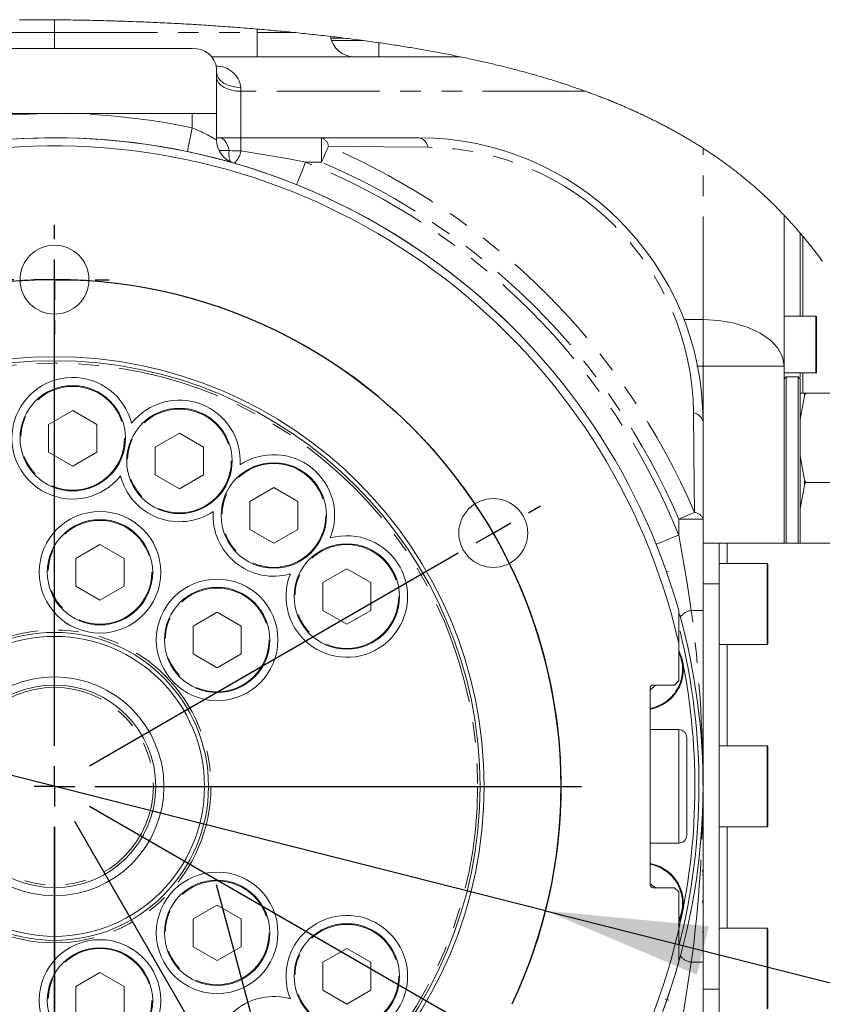
# Model space of a CAD drawing. Units: millimetres. Extents: x 5 to 1184, y 5 to 836.
# Drawn here: x 329 to 378, y 420 to 481 of the extents above; entities that cross this region are included whole.
import ezdxf

# ---------------------------------------------------------------- set-up
doc = ezdxf.new("R2010")
doc.units = ezdxf.units.MM
doc.linetypes.add('CENTERX2', pattern=[20.32, 12.7, -2.54, 2.54, -2.54])
doc.linetypes.add('PHANTOM', pattern=[12.7, 6.35, -1.27, 1.27, -1.27, 1.27, -1.27])
doc.layers.add('10', color=7, linetype='Continuous')
doc.styles.add('SLDTEXTSTYLE1', font='TXT', dxfattribs={"width": 0.7})
doc.dimstyles.new('SLDDIMSTYLE14', dxfattribs={"dimtxt": 10, "dimasz": 8, "dimexe": 0, "dimexo": 0.0625, "dimgap": 2.5, "dimtad": 0, "dimtih": 1, "dimtoh": 1, "dimdec": 3, "dimlfac": 2, "dimrnd": 1e-09, "dimzin": 12, "dimdsep": 46, "dimtxsty": 'SLDTEXTSTYLE1', "dimsah": 1, "dimcen": 0, "dimadec": 0, "dimazin": 3, "dimtfac": 1, "dimtdec": 3, "dimtmove": 0, "dimatfit": 3, "dimfxl": 0, "dimfrac": 2, "dimtolj": 1, "dimtzin": 12, "dimarcsym": 0})
doc.dimstyles.new('SLDDIMSTYLE15', dxfattribs={"dimtxt": 10, "dimasz": 8, "dimexe": 0, "dimexo": 0.0625, "dimgap": 2.5, "dimtad": 2, "dimdec": 4, "dimlfac": 2, "dimzin": 12, "dimdsep": 46, "dimtxsty": 'SLDTEXTSTYLE1', "dimsah": 1, "dimcen": 0.09, "dimazin": 3, "dimtfac": 1, "dimtdec": 3, "dimtofl": 0, "dimtmove": 0, "dimatfit": 3, "dimfxl": 0, "dimfrac": 2, "dimtolj": 1, "dimtzin": 12, "dimarcsym": 0})
doc.dimstyles.new('SLDDIMSTYLE16', dxfattribs={"dimtxt": 10, "dimasz": 8, "dimexe": 0, "dimexo": 0.0625, "dimgap": 2.5, "dimtad": 0, "dimtih": 1, "dimtoh": 1, "dimdec": 3, "dimlfac": 2, "dimrnd": 1e-09, "dimzin": 12, "dimdsep": 46, "dimtxsty": 'SLDTEXTSTYLE1', "dimsah": 1, "dimcen": 0, "dimadec": 0, "dimazin": 3, "dimtol": 1, "dimtp": 0.015, "dimtfac": 1, "dimtdec": 3, "dimtmove": 0, "dimatfit": 3, "dimfxl": 0, "dimfrac": 2, "dimtolj": 1, "dimarcsym": 0})

# ---------------------------------------------------------------- blocks, each defined once
blk = doc.blocks.new('_D_47')
at = {"layer": '10'}
for p, q in [((275.527, 447.749), (245.424, 447.749)), ((300.42, 441.448), (275.527, 447.749)), ((361.009, 426.113), (300.42, 441.448)), ((361.009, 426.113), (379.652, 421.395))]:
    blk.add_line(p, q, dxfattribs=at)
for start, end in [(143.81206, 167.62951), (343.96383, 36.18794)]:
    blk.add_arc((330.714, 433.781), 31.25, start, end, dxfattribs=at)
for points in [[(300.42, 441.448), (291.103, 445.393), (290.348, 442.411)], [(361.009, 426.113), (370.326, 422.168), (371.081, 425.151)]]:
    blk.add_solid(points, dxfattribs=at)
at = {"layer": '10', "char_height": 10, "attachment_point": 1, "style": 'SLDTEXTSTYLE1'}
for s, insert in [('%%c', (245.424, 460.639)), ('125', (256.481, 460.639))]:
    blk.add_mtext(s, dxfattribs=dict(at, insert=insert))
blk = doc.blocks.new('_D_48')
at = {"layer": '10'}
for p, q in [((344.464, 409.965), (366.119, 372.459)), ((330.714, 401.281), (330.714, 362.972))]:
    blk.add_line(p, q, dxfattribs=at)
for start, end in [(300, 312.56169), (270, 300), (257.43831, 270)]:
    blk.add_arc((330.714, 433.781), 69.809, start, end, dxfattribs=at)
for points in [[(365.619, 373.325), (374.824, 377.524), (373.136, 380.097)], [(330.714, 363.972), (320.818, 366.078), (320.643, 363.007)]]:
    blk.add_solid(points, dxfattribs=at)
at = {"layer": '10', "insert": (334.203, 375.79), "char_height": 10, "attachment_point": 1, "rotation": 15, "style": 'SLDTEXTSTYLE1'}
blk.add_mtext('30°', dxfattribs=at)
blk = doc.blocks.new('SW_SYMBOL_HOLE_DEPTH')
at = {"layer": '10', "color": 0}
for p, q in [((0, 875), (800, 875)), ((400, 875), (400, 75)), ((100, 555), (400, 75)), ((700, 555), (400, 75))]:
    blk.add_line(p, q, dxfattribs=at)
blk = doc.blocks.new('_D_49')
at = {"layer": '10'}
for p, q in [((345.692, 409.132), (340.715, 427.708)), ((345.692, 409.132), (346.986, 404.303)), ((346.986, 404.303), (361.044, 351.84)), ((361.044, 351.84), (461.028, 351.84))]:
    blk.add_line(p, q, dxfattribs=at)
for centre, start, end in [((428.124, 360.979), 153.43495, 206.56505), ((419.395, 360.979), 333.43495, 26.56505)]:
    blk.add_arc(centre, 19.519, start, end, dxfattribs=at)
for points in [[(345.692, 409.132), (344.59, 419.19), (341.618, 418.393)], [(346.986, 404.303), (348.089, 394.245), (351.061, 395.042)]]:
    blk.add_solid(points, dxfattribs=at)
at = {"layer": '10', "xscale": 0.01163636363636364, "yscale": 0.01163636363636364, "zscale": 0.01163636363636364}
blk.add_blockref('SW_SYMBOL_HOLE_DEPTH', (438.914, 352.658), dxfattribs=at)
at = {"layer": '10', "attachment_point": 1, "style": 'SLDTEXTSTYLE1'}
for s, insert, char_height in [('0.015', (415.03, 370.647), 7.5), ('+', (410.666, 370.647), 7.5), ('%%c', (362.631, 364.731), 10), ('10', (373.688, 364.731), 10), ('H7', (390.952, 364.731), 10), ('15', (449.389, 364.731), 10), ('0', (415.03, 361.918), 7.5)]:
    blk.add_mtext(s, dxfattribs=dict(at, insert=insert, char_height=char_height))
blk = doc.blocks.new('SW_CENTERMARKSYMBOL_21')
at = {"layer": '10', "color": 0}
for p, q in [((0, 2.5), (0, 3.375)), ((0, 0), (0, 1.25)), ((-2.5, 0), (-3.375, 0)), ((0, 0), (-1.25, 0)), ((0, 0), (0, -1.25)), ((0, 0), (1.25, 0)), ((2.5, 0), (3.375, 0)), ((0, -2.5), (0, -3.375))]:
    blk.add_line(p, q, dxfattribs=at)
blk = doc.blocks.new('SW_CENTERMARKSYMBOL_22')
at = {"layer": '10', "color": 0}
for p, q in [((0, 2.5), (0, 32.5)), ((29.228, 16.875), (29.986, 17.312)), ((27.063, 15.625), (28.146, 16.25)), ((27.063, 15.625), (25.981, 15)), ((24.898, 14.375), (2.165, 1.25)), ((0, 0), (0, 1.25)), ((0, 0), (-1.25, 0)), ((0, 0), (0, -1.25)), ((0, 0), (1.25, 0)), ((2.5, 0), (32.5, 0)), ((24.898, -14.375), (2.165, -1.25)), ((14.375, -24.898), (1.25, -2.165)), ((0, -2.5), (0, -32.5)), ((0, -28.75), (0, -2.5))]:
    blk.add_line(p, q, dxfattribs=at)
for centre, radius, start, end in [((0, 0), 31.25, 34.58338, 145.41662), ((0.122, 0.075), 31.107, 29.99302, 32.29534), ((0.117, 0.063), 31.117, 27.70512, 30.00677), ((0.001, 0), 31.249, 334.5829, 25.41665)]:
    blk.add_arc(centre, radius, start, end, dxfattribs=at)

msp = doc.modelspace()

# ---------------------------------------------------------------- linework, layer by layer
at = {"color": 8, "linetype": 'PHANTOM', "lineweight": 18}
for p, q in [((330.714349, 480.280811), (330.714349, 481.059397)), ((343.21435, 480.280811), (343.21435, 480.48755)), ((326.214349, 480.280811), (330.714349, 480.280811)), ((330.714349, 480.280811), (330.714349, 479.280794)), ((330.714349, 480.280811), (343.21435, 480.280811)), ((343.21435, 478.7808), (343.21435, 480.280811)), ((343.21435, 480.280811), (345.446856, 480.280811)), ((347.755754, 479.930812), (348.591917, 479.930812)), ((350.714349, 479.647661), (350.714349, 478.7808)), ((342.21435, 476.888413), (342.21435, 476.648683)), ((342.21435, 476.648683), (342.21435, 473.780805)), ((363.472174, 476.648683), (342.21435, 476.648683)), ((339.214358, 474.400992), (339.214358, 475.280786)), ((342.214357, 472.968185), (342.214357, 473.780805)), ((347.193854, 472.280795), (347.193854, 473.780805)), ((370.71435, 462.572182), (370.71435, 473.142261)), ((347.193854, 472.280795), (346.206291, 472.280795)), ((376.864349, 467.717404), (376.864349, 462.780798)), ((377.664357, 459.280798), (377.664357, 462.780798)), ((369.540804, 462.572182), (370.71435, 462.572182)), ((370.71435, 459.704304), (370.71435, 462.572182)), ((370.71435, 459.704304), (370.343763, 459.704304)), ((370.71435, 456.368292), (370.71435, 459.704304)), ((375.714348, 459.704304), (370.71435, 459.704304)), ((376.864349, 459.280798), (376.864349, 458.030784)), ((376.966623, 457.866902), (376.966623, 458.030784)), ((376.966623, 452.366898), (376.966623, 452.694679)), ((369.214358, 450.260291), (370.714357, 450.260291)), ((369.214358, 449.272731), (369.214358, 450.260291)), ((372.214349, 448.780799), (372.214349, 447.5308)), ((374.664349, 447.195867), (374.664349, 447.5308)), ((374.664349, 442.530805), (374.664349, 447.195867)), ((371.714349, 446.280802), (370.71435, 446.280802)), ((369.992463, 444.632063), (370.714357, 444.632063)), ((372.214349, 442.530805), (372.214349, 436.280796)), ((369.214349, 432.030806), (369.214349, 437.280798)), ((374.664349, 435.945863), (374.664349, 436.280796)), ((374.664349, 431.280801), (374.664349, 435.945863)), ((369.214349, 430.280799), (369.214349, 432.030806)), ((372.214349, 431.280801), (372.214349, 425.030807)), ((374.664349, 424.695859), (374.664349, 425.030807)), ((374.664349, 420.030797), (374.664349, 424.695859)), ((369.992463, 422.92952), (370.714357, 422.92952)), ((370.71435, 421.280796), (371.714349, 421.280796))]:
    msp.add_line(p, q, dxfattribs=at)
at = {"color": 7, "linetype": 'Continuous', "lineweight": 18}
for p, q in [((347.800135, 479.780788), (349.755937, 479.780788)), ((322.214348, 479.280794), (339.214349, 479.280794)), ((340.42207, 478.7808), (355.731081, 478.7808)), ((340.714348, 478.052074), (340.714348, 475.280786)), ((330.714358, 475.280786), (322.214356, 475.280786)), ((339.214358, 475.280786), (330.714358, 475.280786)), ((339.214358, 475.280786), (340.714358, 475.280786)), ((340.714358, 475.280786), (340.714358, 473.655606)), ((340.714348, 473.780805), (340.916892, 473.780805)), ((340.916892, 473.780805), (342.214357, 473.780805)), ((342.214357, 473.780805), (347.193854, 473.780805)), ((347.193854, 473.780805), (353.214357, 473.780805)), ((375.714348, 469.00774), (375.714348, 459.704304)), ((376.714349, 467.894683), (376.714349, 462.780798)), ((375.714358, 463.030795), (375.714358, 461.530799)), ((377.664357, 462.780798), (375.714358, 462.780798)), ((377.714356, 462.73079), (377.714356, 459.330792)), ((375.714348, 459.704304), (375.714348, 448.780799)), ((375.714358, 459.280798), (377.664357, 459.280798)), ((376.714349, 459.280798), (376.714349, 459.024126)), ((375.839358, 459.030787), (375.714358, 458.905796)), ((376.589358, 459.030787), (375.839358, 459.030787)), ((375.839358, 459.030787), (375.839358, 452.530796)), ((376.714358, 458.905796), (376.589358, 459.030787)), ((376.589358, 452.530796), (376.589358, 459.030787)), ((376.714358, 458.905796), (376.714358, 452.530796)), ((376.966623, 458.030784), (376.714358, 458.030784)), ((377.105156, 458.030784), (376.966623, 458.030784)), ((377.105156, 458.030784), (378.824182, 458.030784)), ((376.714358, 456.40401), (376.966623, 457.866902)), ((331.839573, 456.966335), (330.354338, 456.108833)), ((333.324807, 456.108833), (331.839573, 456.966335)), ((330.354338, 456.108833), (330.354338, 454.393828)), ((333.324807, 454.393828), (333.324807, 456.108833)), ((370.714357, 456.280792), (370.714357, 450.260291)), ((338.41926, 455.567786), (336.934026, 454.710284)), ((339.904494, 454.710284), (338.41926, 455.567786)), ((330.354338, 454.393828), (331.839573, 453.536341)), ((331.839573, 453.536341), (333.324807, 454.393828)), ((336.934026, 454.710284), (336.934026, 452.99528)), ((339.904494, 452.99528), (339.904494, 454.710284)), ((376.966623, 452.694679), (376.714358, 454.157585)), ((336.934026, 452.99528), (338.41926, 452.137778)), ((338.41926, 452.137778), (339.904494, 452.99528)), ((375.839358, 452.530796), (375.839358, 448.780799)), ((376.589358, 448.780799), (376.589358, 452.530796)), ((376.714358, 452.530796), (376.714358, 448.780799)), ((378.824182, 452.530796), (377.105156, 452.530796)), ((344.244738, 452.204445), (342.759505, 451.346943)), ((345.729971, 451.346943), (344.244738, 452.204445)), ((376.714358, 450.904006), (376.966623, 452.366898)), ((342.759505, 451.346943), (342.759505, 449.631939)), ((345.729971, 449.631939), (345.729971, 451.346943)), ((370.714357, 450.260291), (370.714357, 444.632063)), ((342.759505, 449.631939), (344.244738, 448.774436)), ((344.244738, 448.774436), (345.729971, 449.631939)), ((370.71435, 448.780799), (371.714349, 448.780799)), ((371.714349, 448.780799), (371.714349, 446.280802)), ((371.714349, 448.780799), (372.214349, 448.780799)), ((372.214349, 448.780799), (385.526482, 448.780799)), ((333.521157, 448.700795), (332.035923, 447.843293)), ((335.006391, 447.843293), (333.521157, 448.700795)), ((332.035923, 447.843293), (332.035923, 446.128288)), ((335.006391, 446.128288), (335.006391, 447.843293)), ((348.745766, 447.205538), (347.260533, 446.348036)), ((350.231, 446.348036), (348.745766, 447.205538)), ((368.463957, 447.008336), (368.561911, 447.030792)), ((374.664349, 447.5308), (371.714349, 447.5308)), ((374.714349, 447.480807), (374.714349, 447.152564)), ((374.714349, 447.152564), (374.714349, 442.580799)), ((347.260533, 446.348036), (347.260533, 444.633046)), ((350.231, 444.633046), (350.231, 446.348036)), ((332.035923, 446.128288), (333.521157, 445.270786)), ((333.521157, 445.270786), (335.006391, 446.128288)), ((371.714349, 446.280802), (371.714349, 421.280796)), ((340.746805, 444.529066), (339.261571, 443.671564)), ((342.232037, 443.671564), (340.746805, 444.529066)), ((347.260533, 444.633046), (348.745766, 443.775544)), ((348.745766, 443.775544), (350.231, 444.633046)), ((369.214349, 444.632063), (369.214349, 442.612568)), ((370.714357, 444.632063), (370.714357, 433.780799)), ((339.261571, 443.671564), (339.261571, 441.956559)), ((342.232037, 441.956559), (342.232037, 443.671564)), ((369.214349, 442.612568), (369.214349, 440.280804)), ((371.714349, 442.530805), (374.664349, 442.530805)), ((339.261571, 441.956559), (340.746805, 441.099057)), ((340.746805, 441.099057), (342.232037, 441.956559)), ((368.964349, 440.030793), (369.214349, 440.280804)), ((367.464349, 439.708674), (367.786476, 440.030793)), ((367.464349, 427.6808), (367.464349, 439.880798)), ((367.614349, 440.030793), (368.964349, 440.030793)), ((369.214349, 437.280798), (367.464349, 437.280798)), ((369.714349, 436.780805), (369.714349, 432.280803)), ((374.664349, 436.280796), (371.714349, 436.280796)), ((374.714349, 436.230803), (374.714349, 435.90256)), ((374.714349, 435.90256), (374.714349, 431.330794)), ((370.714357, 433.780799), (370.714357, 422.92952)), ((369.714349, 432.280803), (369.714349, 430.780807)), ((371.714349, 431.280801), (374.664349, 431.280801)), ((367.464349, 430.280799), (369.214349, 430.280799)), ((370.669781, 428.594151), (370.71435, 428.594151)), ((370.71435, 428.516233), (370.669781, 428.516233)), ((370.669781, 428.32143), (370.71435, 428.310895)), ((367.77576, 427.530805), (367.464349, 427.76976)), ((367.614349, 427.530805), (368.964349, 427.530805)), ((369.214349, 427.280793), (368.964349, 427.530805)), ((369.214349, 427.280793), (369.214349, 424.949044)), ((340.746805, 426.46254), (339.261571, 425.605038)), ((342.232037, 425.605038), (340.746805, 426.46254)), ((370.669781, 426.707009), (370.71435, 426.707009)), ((370.71435, 426.629091), (370.669781, 426.629091)), ((339.261571, 425.605038), (339.261571, 423.890034)), ((342.232037, 423.890034), (342.232037, 425.605038)), ((369.214349, 424.949044), (369.214349, 422.929535)), ((370.669781, 424.813846), (370.71435, 424.803311)), ((374.664349, 425.030807), (371.714349, 425.030807)), ((374.714349, 424.980799), (374.714349, 424.652556)), ((374.714349, 424.652556), (374.714349, 420.080805)), ((339.261571, 423.890034), (340.746805, 423.032531)), ((340.746805, 423.032531), (342.232037, 423.890034)), ((348.745766, 423.786053), (347.260533, 422.928566)), ((350.231, 422.928566), (348.745766, 423.786053)), ((347.260533, 422.928566), (347.260533, 421.213562)), ((350.231, 421.213562), (350.231, 422.928566)), ((370.714357, 422.92952), (370.714357, 417.301292)), ((333.521157, 422.290811), (332.035923, 421.433309)), ((335.006391, 421.433309), (333.521157, 422.290811)), ((332.035923, 421.433309), (332.035923, 419.718305)), ((335.006391, 419.718305), (335.006391, 421.433309)), ((347.260533, 421.213562), (348.745766, 420.356059)), ((348.745766, 420.356059), (350.231, 421.213562)), ((371.714349, 421.280796), (371.714349, 418.780798)), ((368.607973, 420.59944), (368.375885, 420.63638))]:
    msp.add_line(p, q, dxfattribs=at)
at = {"color": 7, "linetype": 'Continuous', "lineweight": 18, "flags": 128}
for points in [[(378.074961, 466.17792), (378.030803, 466.237674), (377.986522, 466.297308), (377.942119, 466.356823), (377.898387, 466.415161), (377.854537, 466.473365), (377.810569, 466.531465), (377.766482, 466.58943), (377.721373, 466.648469), (377.67614, 466.707373), (377.630783, 466.766158), (377.585301, 466.824809), (377.539694, 466.883326), (377.493964, 466.941724), (377.448108, 467.000002), (377.402129, 467.058146), (377.356022, 467.116157), (377.309793, 467.174033), (377.263438, 467.23179), (377.216957, 467.289412), (377.170352, 467.346916), (377.12362, 467.404271), (377.080673, 467.456738), (377.03762, 467.5091), (376.994461, 467.561344), (376.951197, 467.613483), (376.907825, 467.665503), (376.864349, 467.717404), (376.826966, 467.761854), (376.789505, 467.806214), (376.751967, 467.850486), (376.714349, 467.894683), (376.670677, 467.945779), (376.626899, 467.996741), (376.583017, 468.047613), (376.539029, 468.098352), (376.494937, 468.149001), (376.450738, 468.199516), (376.406433, 468.249926), (376.357576, 468.305239), (376.30859, 468.360418), (376.259478, 468.415463), (376.210235, 468.470359), (376.160866, 468.525121), (376.111366, 468.579734), (376.061739, 468.634212), (376.011982, 468.688542), (375.962099, 468.742738), (375.912083, 468.796784), (375.862837, 468.849728), (375.813465, 468.902538), (375.763969, 468.955213), (375.714348, 469.00774), (375.664864, 469.059864), (375.615256, 469.111839), (375.565523, 469.16368), (375.515666, 469.215387), (375.465685, 469.266945), (375.416476, 469.317446), (375.367146, 469.367811), (375.317696, 469.418043), (375.268128, 469.468141), (375.217423, 469.519118), (375.166591, 469.569961), (375.115635, 469.620654), (375.064554, 469.671199), (375.013345, 469.72161), (374.962011, 469.771871), (374.910552, 469.821984), (374.858966, 469.871962), (374.807254, 469.921792), (374.755416, 469.971472), (374.703451, 470.021004), (374.65136, 470.070386), (374.599142, 470.119635), (374.546797, 470.168719), (374.498702, 470.213601), (374.450502, 470.25835), (374.402194, 470.302964), (374.353779, 470.347473), (374.305258, 470.391834), (374.256629, 470.436091), (374.203457, 470.484206), (374.150158, 470.532188), (374.096731, 470.580006), (374.043176, 470.62769), (373.989493, 470.675195), (373.935682, 470.72258), (373.881742, 470.769787), (373.832186, 470.812941), (373.78252, 470.855946), (373.732747, 470.898831), (373.682866, 470.941598), (373.632877, 470.984245), (373.582779, 471.026743), (373.532574, 471.069092), (373.482262, 471.111352), (373.431843, 471.153462), (373.381316, 471.195424), (373.330682, 471.237296), (373.279943, 471.279019), (373.232006, 471.318239), (373.183976, 471.35734), (373.135851, 471.396351), (373.087632, 471.435243), (373.039322, 471.474016), (372.983308, 471.51872), (372.927171, 471.563304), (372.87091, 471.607709), (372.814526, 471.651966), (372.758019, 471.696073), (372.701389, 471.740061), (372.644638, 471.783871), (372.592508, 471.823895), (372.540276, 471.863801), (372.487943, 471.903587), (372.435509, 471.943254), (372.382973, 471.982772), (372.330338, 472.0222), (372.277601, 472.061479), (372.224763, 472.10064), (372.171827, 472.139681), (372.11879, 472.178573), (372.065654, 472.217375), (372.012419, 472.256029), (371.962136, 472.292388), (371.911765, 472.328627), (371.861307, 472.364748), (371.810761, 472.400779), (371.76013, 472.436691), (371.706335, 472.474659), (371.652442, 472.512508), (371.598453, 472.550238), (371.544368, 472.587818), (371.490187, 472.62531), (371.435909, 472.662682), (371.384646, 472.697789), (371.333298, 472.732807), (371.281866, 472.767705), (371.23035, 472.802514), (371.178749, 472.837204), (371.12106, 472.875798), (371.063268, 472.914243), (371.005371, 472.952569), (370.947372, 472.990775), (370.88927, 473.028833), (370.831065, 473.066771), (370.772758, 473.104591), (370.71435, 473.142261), (370.653093, 473.18154), (370.591726, 473.2207), (370.530248, 473.259741), (370.46866, 473.298604), (370.406963, 473.337347), (370.345157, 473.375941), (370.286781, 473.41218), (370.228311, 473.448331), (370.169744, 473.484332), (370.111081, 473.520214), (370.052323, 473.555977), (369.99347, 473.59162), (369.934521, 473.627115), (369.875478, 473.66252), (369.816341, 473.697776), (369.757111, 473.732913), (369.698848, 473.767305), (369.640494, 473.801577), (369.582051, 473.835731), (369.523519, 473.869795), (369.463831, 473.904336), (369.404051, 473.938758), (369.34418, 473.97303), (369.284218, 474.007213), (369.224165, 474.041278), (369.165097, 474.074597), (369.105941, 474.107796), (369.046699, 474.140907), (368.987371, 474.173898), (368.926743, 474.207425), (368.866025, 474.240834), (368.805219, 474.274123), (368.744325, 474.307323), (368.683342, 474.340374), (368.622271, 474.373305), (368.561113, 474.406118), (368.500002, 474.438751), (368.438803, 474.471265), (368.377519, 474.503661), (368.316148, 474.535936), (368.254693, 474.568123), (368.194251, 474.599594), (368.133728, 474.630946), (368.073124, 474.662179), (368.012438, 474.693323), (367.940088, 474.730248), (367.867623, 474.767024), (367.795045, 474.803621), (367.722354, 474.840069), (367.64955, 474.876368), (367.576635, 474.912519), (367.503608, 474.94849), (367.43047, 474.984312), (367.357221, 475.019986), (367.283863, 475.05551), (367.210396, 475.090886), (367.136819, 475.126082), (367.067348, 475.159133), (366.997781, 475.192064), (366.928119, 475.224847), (366.858362, 475.25751), (366.78851, 475.290025), (366.717697, 475.322807), (366.646787, 475.355441), (366.575783, 475.387955), (366.504683, 475.42032), (366.433489, 475.452566), (366.3622, 475.484634), (366.290818, 475.516612), (366.219343, 475.548441), (366.144365, 475.58164), (366.069286, 475.614661), (365.994107, 475.647563), (365.918827, 475.680316), (365.843448, 475.71292), (365.767969, 475.745404), (365.692392, 475.77771), (365.616717, 475.809867), (365.540945, 475.841904), (365.465076, 475.873763), (365.38911, 475.905502), (365.313048, 475.937093), (365.241246, 475.966746), (365.169359, 475.99628), (365.097388, 476.025665), (365.025334, 476.054931), (364.953197, 476.084078), (364.876598, 476.114864), (364.799907, 476.14547), (364.723124, 476.175958), (364.64625, 476.206327), (364.569285, 476.236517), (364.49223, 476.266587), (364.419496, 476.29481), (364.346682, 476.322914), (364.27379, 476.350898), (364.20082, 476.378733), (364.127771, 476.406479), (364.054646, 476.434076), (363.981443, 476.461584), (363.908164, 476.488942), (363.834808, 476.516182), (363.761377, 476.543302), (363.689184, 476.569826), (363.616919, 476.596231), (363.544582, 476.622516), (363.472174, 476.648683), (363.390143, 476.678157), (363.308022, 476.707483), (363.225811, 476.736689), (363.143512, 476.765716), (363.061124, 476.794625), (362.980123, 476.822847), (362.899037, 476.850951), (362.817867, 476.878906), (362.736615, 476.906741), (362.65362, 476.934994), (362.570539, 476.963097), (362.487375, 476.991052), (362.404126, 477.018857), (362.320794, 477.046544), (362.23738, 477.074081), (362.153883, 477.101469), (362.070306, 477.128709), (361.986647, 477.155829), (361.902909, 477.1828), (361.81909, 477.209622), (361.735193, 477.236295), (361.651218, 477.262849), (361.567165, 477.289284), (361.474618, 477.318162), (361.381978, 477.346892), (361.289247, 477.375472), (361.196425, 477.403874), (361.103512, 477.432096), (361.01897, 477.457637), (360.934354, 477.483029), (360.849665, 477.508301), (360.764905, 477.533424), (360.680074, 477.558399), (360.595172, 477.583254), (360.5102, 477.60799), (360.416651, 477.63505), (360.323018, 477.661932), (360.229304, 477.688665), (360.135507, 477.715218), (360.041631, 477.741653), (359.947674, 477.767909), (359.853639, 477.794016), (359.759525, 477.819944), (359.665334, 477.845753), (359.571066, 477.871383), (359.478408, 477.896417), (359.385678, 477.921301), (359.292876, 477.946037), (359.200003, 477.970624), (359.099633, 477.997029), (358.999182, 478.023225), (358.898651, 478.049302), (358.798041, 478.075171), (358.697354, 478.10089), (358.596591, 478.126431), (358.501515, 478.150392), (358.406374, 478.174174), (358.311167, 478.197837), (358.215894, 478.221321), (358.120558, 478.244686), (358.025159, 478.267902), (357.929697, 478.290969), (357.834174, 478.313887), (357.73859, 478.336686), (357.642946, 478.359306), (357.548953, 478.38142), (357.454903, 478.403384), (357.360798, 478.425229), (357.266638, 478.446925), (357.170711, 478.46886), (357.074728, 478.490675), (356.978692, 478.512341), (356.882602, 478.533888), (356.78646, 478.555286), (356.691983, 478.576178), (356.597458, 478.59695), (356.502884, 478.617573), (356.408263, 478.638077), (356.295558, 478.662306), (356.182787, 478.686357), (356.069953, 478.710258), (355.957056, 478.733951), (355.844099, 478.757465), (355.731081, 478.7808), (355.621763, 478.803212), (355.512392, 478.825444), (355.402967, 478.847498), (355.293493, 478.869403), (355.183967, 478.891158), (355.074393, 478.912735), (354.964772, 478.934163), (354.855104, 478.955442), (354.740166, 478.977555), (354.625179, 478.99949), (354.510145, 479.021246), (354.395066, 479.042852), (354.279942, 479.06428), (354.164776, 479.085559), (354.049568, 479.106629), (353.93432, 479.12758), (353.819033, 479.148323), (353.703709, 479.168916), (353.58835, 479.18936), (353.472954, 479.209626), (353.364123, 479.22861), (353.255263, 479.247415), (353.146376, 479.266101), (353.037463, 479.284668), (352.928525, 479.303056), (352.812958, 479.322428), (352.697366, 479.34165), (352.58175, 479.360694), (352.46611, 479.379589), (352.35045, 479.398364), (352.234769, 479.416961), (352.125682, 479.434365), (352.016579, 479.451621), (351.907461, 479.468757), (351.798331, 479.485745), (351.689188, 479.502643), (351.567364, 479.521299), (351.445529, 479.539836), (351.323682, 479.558194), (351.201827, 479.576403), (351.079964, 479.594434), (350.958096, 479.612345), (350.836224, 479.630077), (350.714349, 479.647661), (350.577419, 479.667241), (350.440489, 479.686642), (350.303563, 479.705835), (350.166643, 479.724849), (350.02973, 479.743684), (349.892828, 479.76231), (349.755937, 479.780788), (349.625489, 479.798222), (349.495056, 479.815477), (349.36464, 479.832584), (349.234243, 479.849542), (349.103867, 479.86635), (348.975842, 479.882682), (348.847841, 479.898864), (348.719865, 479.914928), (348.591917, 479.930812), (348.449613, 479.948336), (348.307347, 479.965681), (348.165124, 479.982818), (348.022943, 479.999805), (347.88081, 480.016643), (347.738727, 480.033273), (347.594469, 480.050022), (347.450267, 480.066592), (347.306125, 480.082983), (347.162044, 480.099196), (347.018027, 480.115259), (346.876646, 480.130875), (346.735333, 480.146343), (346.594089, 480.161661), (346.452917, 480.176801), (346.30894, 480.192119), (346.165044, 480.207289), (346.02123, 480.222279), (345.877503, 480.237121), (345.733863, 480.251843), (345.590314, 480.266387), (345.446856, 480.280811), (345.306222, 480.294818), (345.165675, 480.308676), (345.025212, 480.322385), (344.884834, 480.335945), (344.744538, 480.349386), (344.606827, 480.362469), (344.469195, 480.375404), (344.331641, 480.388189), (344.194163, 480.400855), (344.053958, 480.41367), (343.913833, 480.426306), (343.773784, 480.438823), (343.633812, 480.451221), (343.493916, 480.463469), (343.354097, 480.475569), (343.21435, 480.48755), (343.057791, 480.500812), (342.901323, 480.513895), (342.744944, 480.526829), (342.588656, 480.539585), (342.432456, 480.552191), (342.27634, 480.564618), (342.129225, 480.576182), (341.982184, 480.587596), (341.835217, 480.598861), (341.688324, 480.609978), (341.541502, 480.620945), (341.394752, 480.631793), (341.248071, 480.642462), (341.10146, 480.653012), (340.954916, 480.663413), (340.80844, 480.673665), (340.664644, 480.683589), (340.520911, 480.693394), (340.377239, 480.70305), (340.233629, 480.712557), (340.076186, 480.722839), (339.918814, 480.732972), (339.761512, 480.742926), (339.604279, 480.752701), (339.447113, 480.762357), (339.290013, 480.771804), (339.14195, 480.780596), (338.993944, 480.789239), (338.845994, 480.797732), (338.698098, 480.806077), (338.550256, 480.814302), (338.402467, 480.822379), (338.254729, 480.830306), (338.107042, 480.838085), (337.959403, 480.845744), (337.811814, 480.853254), (337.666908, 480.860496), (337.522047, 480.867589), (337.377228, 480.874563), (337.232454, 480.881417), (337.085089, 480.888242), (336.937766, 480.894947), (336.790487, 480.901504), (336.643247, 480.907941), (336.496048, 480.91423), (336.351512, 480.92025), (336.207013, 480.92618), (336.062552, 480.931962), (335.918123, 480.937624), (335.746227, 480.944181), (335.574377, 480.950588), (335.402571, 480.956787), (335.230807, 480.962807), (335.059082, 480.968649), (334.887398, 480.974341), (334.723551, 480.979586), (334.559739, 480.984652), (334.395956, 480.9896), (334.232204, 480.994368), (334.068479, 480.998958), (333.90478, 481.003428), (333.741108, 481.007719), (333.577461, 481.011832), (333.406044, 481.016004), (333.234651, 481.019998), (333.063278, 481.023813), (332.891928, 481.027478), (332.720592, 481.030935), (332.549276, 481.034273), (332.377974, 481.037403), (332.206687, 481.040383), (332.035409, 481.043214), (331.864143, 481.045866), (331.692884, 481.04834), (331.521634, 481.050665), (331.360172, 481.052691), (331.198715, 481.054598), (331.037259, 481.056327), (330.875805, 481.057936), (330.714349, 481.059397), (330.538174, 481.060827), (330.361994, 481.062109), (330.185808, 481.063211), (330.009613, 481.064135), (329.833411, 481.06491), (329.657195, 481.065506), (329.480966, 481.065953), (329.304723, 481.066221), (329.120068, 481.066311), (328.935394, 481.066251), (328.750696, 481.066013), (328.565976, 481.065595)], [(376.966623, 457.866902), (377.002569, 457.95984), (377.027063, 457.992608), (377.060633, 458.019057), (377.086736, 458.028832), (377.105156, 458.030784)], [(376.966623, 452.366898), (377.002569, 452.459836), (377.027063, 452.492604), (377.060633, 452.519068), (377.086736, 452.528829), (377.105156, 452.530796)]]:
    msp.add_lwpolyline(points, dxfattribs=at)
at = {"color": 8, "linetype": 'PHANTOM', "lineweight": 18, "flags": 128}
for points in [[(342.21435, 476.888413), (341.921713, 476.906324), (341.640323, 476.959372), (341.380995, 477.04553), (341.153689, 477.161461), (340.967145, 477.302754), (340.82853, 477.463925), (340.743171, 477.638805), (340.714348, 477.820689)], [(342.21435, 476.648683), (341.921713, 476.665223), (341.640323, 476.714188), (341.380995, 476.793671), (341.153689, 476.900691), (340.967145, 477.031047), (340.82853, 477.17979), (340.743171, 477.341199), (340.714348, 477.509046)], [(339.214358, 474.400992), (339.15442, 474.114561), (339.096786, 473.839128), (339.043669, 473.585302), (338.997114, 473.362798), (338.958906, 473.180229), (338.930515, 473.044539), (338.913033, 472.961003), (338.907128, 472.93278)], [(341.488467, 472.990299), (341.442058, 473.161424), (341.386126, 473.316574), (341.321684, 473.45295), (341.249902, 473.568076), (341.172082, 473.659867), (341.089634, 473.726625), (341.004053, 473.767186), (340.916892, 473.780805)], [(347.193854, 472.280795), (347.251709, 472.415948), (347.309008, 472.54982), (347.365197, 472.6811), (347.419736, 472.808504), (347.4721, 472.930843), (347.521784, 473.046923), (347.56831, 473.155612), (347.61123, 473.255867)], [(353.749533, 473.196531), (351.037107, 473.223651), (347.61123, 473.255867)], [(341.488467, 472.990299), (341.682311, 472.984159), (342.214357, 472.968185)], [(342.214357, 472.968185), (345.171914, 472.480917), (346.206291, 472.280795)], [(345.646341, 470.889235), (345.657101, 470.915968), (345.688965, 470.995152), (345.74071, 471.123749), (345.810347, 471.296811), (345.8952, 471.507693), (345.992007, 471.748257), (346.09705, 472.009325), (346.206291, 472.280795)], [(375.714348, 459.704304), (375.618275, 460.263798), (375.333747, 460.801804), (374.871697, 461.297611), (374.249883, 461.732203), (373.492201, 462.088862), (372.627767, 462.35388), (371.689801, 462.517077), (370.71435, 462.572182)], [(370.189446, 450.677657), (370.174552, 452.29804), (370.130102, 456.815967)], [(369.214358, 450.260291), (369.349521, 450.318137), (369.483384, 450.375447), (369.614655, 450.431624), (369.742071, 450.486178), (369.864406, 450.53854), (369.980479, 450.588221), (370.089175, 450.634742), (370.189446, 450.677657)], [(367.822791, 448.712775), (367.84953, 448.723534), (367.928718, 448.755393), (368.057312, 448.807145), (368.230372, 448.876778), (368.441244, 448.96164), (368.681828, 449.058438), (368.942876, 449.163491), (369.214358, 449.272731)], [(369.214358, 449.272731), (369.744625, 446.319291), (369.992463, 444.632063)], [(369.992463, 422.92952), (369.531561, 419.969628), (369.214358, 418.288851)]]:
    msp.add_lwpolyline(points, dxfattribs=at)
at = {"color": 7, "linetype": 'Continuous', "lineweight": 18}
for centre, radius in [((330.714349, 465.030805), 2.124999), ((330.714349, 433.780806), 26.5), ((330.714349, 433.7808), 26.25), ((331.839573, 455.251333), 3.25), ((338.41926, 453.852784), 3.25), ((344.244738, 450.489443), 3.249999), ((357.777643, 449.405804), 2.124999), ((333.521159, 446.985794), 3.750001), ((333.521157, 446.985793), 3.25), ((348.745766, 445.490536), 3.249999), ((340.746806, 442.814066), 3.75), ((340.746804, 442.814063), 3.249999), ((330.71435, 433.780793), 9.5), ((330.714349, 433.780799), 9.250002), ((330.71435, 433.780793), 6.75), ((330.714348, 433.780795), 6.249998), ((340.746806, 424.74754), 3.75), ((340.7468, 424.747536), 3.250004), ((348.74577, 422.07106), 3.249998), ((333.521159, 420.57581), 3.750001), ((333.521153, 420.575807), 3.250004)]:
    msp.add_circle(centre, radius, dxfattribs=at)
at = {"color": 8, "linetype": 'PHANTOM', "lineweight": 18}
for centre, radius in [((330.714349, 433.7808), 26.1), ((331.839572, 455.251336), 3.199999), ((338.419261, 453.852775), 3.200001), ((344.24474, 450.489434), 3.200001), ((333.521154, 446.985798), 3.200001), ((348.745767, 445.490539), 3.199999), ((340.746802, 442.814068), 3.200001), ((330.714349, 433.780804), 9.65), ((330.714349, 433.780794), 6.1), ((340.746801, 424.747537), 3.199998), ((348.745763, 422.071065), 3.199998), ((333.521153, 420.575808), 3.199997)]:
    msp.add_circle(centre, radius, dxfattribs=at)
at = {"color": 7, "linetype": 'Continuous', "lineweight": 18}
for centre, radius, start, end in [((349.210721, 480.272027), 1.491231, 189.213017, 270.13939142), ((339.337734, 477.901474), 1.384827, 6.24325723, 95.11170836), ((330.714359, 433.780786), 40.000002, 45.00004337, 173.0525481), ((330.714348, 433.780798), 40, 15.74054528, 167.16142224), ((353.214326, 456.280774), 17.500031, 0.00005977, 89.99989602), ((330.714351, 433.780783), 39.500004, 12.91994759, 170.87391534), ((342.214354, 473.655591), 1.499996, 179.99942659, 253.91239019), ((377.664352, 462.730793), 0.050005, 359.99564913, 89.99367948), ((377.664377, 459.330777), 0.049979, 269.97716906, 0.01642715), ((331.839573, 455.251332), 3.750001, 14.24773318, 321.7523185), ((338.419258, 453.852777), 3.750002, 356.24762744, 141.75226769), ((344.244737, 450.489433), 3.750001, 338.2476428, 123.75232652), ((338.419269, 453.852797), 3.750014, 194.24794695, 303.75203661), ((377.146762, 452.706459), 0.180523, 183.74153029, 256.67499756), ((344.244741, 450.489445), 3.750003, 176.2478411, 285.75228928), ((348.745762, 445.490535), 3.749998, 158.24751456, 105.75229936), ((374.664343, 447.480794), 0.050006, 0.01454731, 89.99292371), ((330.71436, 433.780785), 39.999998, 186.94739351, 15.42905254), ((330.714328, 433.780795), 39.750029, 345.77299335, 13.92553242), ((367.003418, 440.999134), 2.500005, 280.62453075, 27.82581896), ((374.664369, 442.580786), 0.049981, 269.97792356, 0.01460542), ((330.714325, 433.780797), 39.500033, 346.84018413, 11.26133352), ((367.614339, 439.880803), 0.14999, 89.99614404, 180.00207724), ((369.214346, 436.780795), 0.500004, 0.00115688, 89.99959018), ((374.664343, 436.23079), 0.050006, 0.01454731, 89.99292371), ((374.664343, 431.330807), 0.050006, 270.00707629, 359.98545269), ((369.214346, 430.780803), 0.500004, 270.00040982, 0.00055067), ((367.003429, 426.562465), 2.499986, 22.49958622, 79.37565351), ((367.614339, 427.680794), 0.14999, 179.99792276, 270.00385596), ((330.714348, 433.780796), 39.499999, 189.12605958, 347.0800995), ((367.003442, 426.562445), 2.499982, 332.1739891, 22.50011782), ((348.745762, 422.071063), 3.749998, 254.24770064, 201.75248544), ((330.714349, 433.780804), 40.000001, 192.83858376, 344.25944872), ((374.664343, 424.980801), 0.050006, 359.99747086, 89.99292497), ((344.244724, 417.072173), 3.749988, 74.24736903, 183.75250059)]:
    msp.add_arc(centre, radius, start, end, dxfattribs=at)
at = {"color": 8, "linetype": 'PHANTOM', "lineweight": 18}
for centre, radius, start, end in [((340.716116, 476.689202), 1.511419, 7.57382218, 91.45853668), ((330.714408, 433.779653), 41.501133, 90.00006881, 101.81866625), ((330.714306, 433.779653), 41.501133, 78.18133375, 89.99992862), ((334.044362, 462.115019), 13.329441, 59.97381119, 67.17840634), ((346.994769, 473.194118), 0.619546, 5.72009942, 71.25600608), ((353.040102, 473.083955), 0.718307, 9.01677105, 75.96043564), ((330.714446, 433.780862), 42.939229, 23.17275924, 66.82725731), ((353.565768, 456.632197), 16.565353, 0.63563342, 89.36438775), ((342.815892, 528.068432), 55.094127, 267.98186857, 268.61939524), ((342.516674, 472.786461), 1.048217, 168.78672078, 208.25847092), ((340.885051, 473.209626), 1.351054, 312.55089643, 349.70563711), ((330.714376, 433.780811), 41.499978, 21.91924954, 68.08075973), ((330.714327, 433.780764), 41.87872, 23.17282882, 66.82717118), ((370.017576, 456.106616), 0.718221, 14.03473974, 80.986143), ((370.127699, 450.061233), 0.61951, 18.74250724, 84.27976072), ((370.171307, 443.558809), 1.088052, 99.46067119, 141.24983889), ((287.142856, 433.670742), 83.571574, 0.07545355, 7.53667979), ((367.003407, 440.999138), 2.450014, 280.84417278, 25.5219528), ((286.766506, 433.915877), 83.94796, 352.48007032, 359.90780677), ((367.003467, 426.562492), 2.449942, 22.49936936, 79.1569204), ((367.003422, 426.562445), 2.45, 334.47788043, 22.4999712), ((370.171307, 424.002773), 1.088052, 218.75016111, 260.53932881)]:
    msp.add_arc(centre, radius, start, end, dxfattribs=at)
at = {"layer": '10', "linetype": 'CENTERX2', "lineweight": 18}
msp.add_circle((330.714349, 433.7808), 31.25, dxfattribs=at)

# ---------------------------------------------------------------- block references
at = {"layer": '10'}
for name, p in [('SW_CENTERMARKSYMBOL_21', (330.714349, 465.030799)), ('SW_CENTERMARKSYMBOL_22', (330.714349, 433.780799))]:
    msp.add_blockref(name, p, dxfattribs=at)

# ---------------------------------------------------------------- dimensions: what is measured, and where the dimension line sits
dim = msp.add_angular_dim_2l(base=(348.782122, 366.350955), line1=((344.464349, 409.965101), (330.714349, 433.7808)), line2=((330.714349, 466.2808), (330.714349, 401.2808)), dimstyle='SLDDIMSTYLE15', dxfattribs=at)
dim.commit()
dim.dimension.update_dxf_attribs({"geometry": '_D_48', "text_midpoint": (348.782122, 366.350955), "dimtype": 162})
dim = msp.add_diameter_dim_2p(p1=(300.419628, 441.448418), p2=(361.00907, 426.113182), dimstyle='SLDDIMSTYLE14', dxfattribs=at)
dim.commit()
dim.dimension.update_dxf_attribs({"geometry": '_D_47', "text_midpoint": (259.681768, 454.387675), "dimtype": 163})
dim = msp.add_diameter_dim_2p(p1=(346.986397, 404.302692), p2=(345.692302, 409.132321), text='<>H7{\\fGDT;x}15', dimstyle='SLDDIMSTYLE16', dxfattribs=at)
dim.commit()
dim.dimension.update_dxf_attribs({"geometry": '_D_49', "text_midpoint": (411.829419, 361.319565), "dimtype": 163})

doc.saveas('drawing.dxf')
